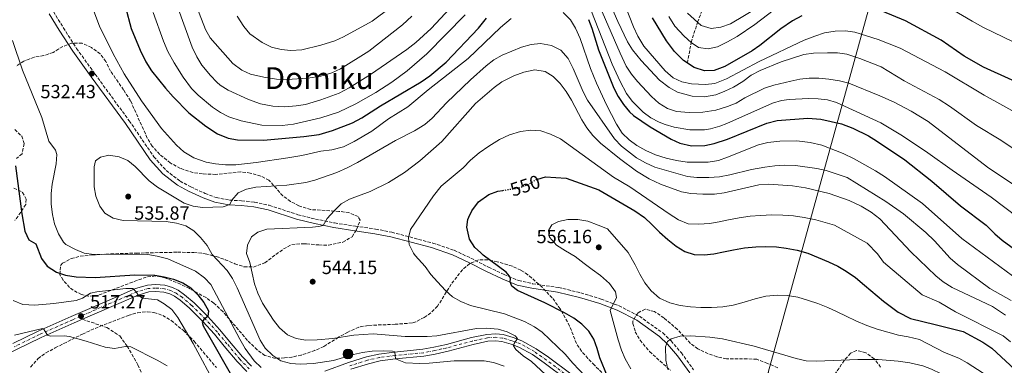
# Model space of a CAD drawing. Units: metres. Extents: x 616771 to 620197, y 4782644 to 4785016.
# Drawn here: x 617284 to 617801, y 4783503 to 4783684 of the extents above; entities that cross this region are included whole.
import ezdxf
from ezdxf.enums import TextEntityAlignment as Align

# ---------------------------------------------------------------- set-up
doc = ezdxf.new("R2010")
doc.units = ezdxf.units.M
doc.header["$MEASUREMENT"] = 0
for name, pattern in [('DGN Style 2', [1.739922, 1.043953, -0.695969]), ('DGN Style 3', [2.435891, 1.739922, -0.695969]), ('DGN Style 4', [2.785615, 1.391938, -0.695969, 0.00174, -0.695969]), ('DGN Style 5', [1.217945, 0.521977, -0.695969])]:
    doc.linetypes.add(name, pattern=pattern)
for name, color, linetype, lineweight in [('Barranco lineal', 142, 'DGN Style 3', 13), ('Camino', 7, 'DGN Style 3', 0), ('Carretera', 9, 'Continuous', 0), ('Cota de curva de nivel directora', 7, 'Continuous', 0), ('Cota de punto acotado terreno', 7, 'Continuous', 0), ('Curva de nivel directora', 30, 'Continuous', 30), ('Curva de nivel directora no vista', 30, 'DGN Style 5', 30), ('Curva de nivel intermedia', 30, 'Continuous', 0), ('Eje de carretera', 7, 'DGN Style 4', 0), ('Hito kilométrico (PK) carretera', 7, 'Continuous', 0), ('Línea blanca (vial)', 7, 'Continuous', 13), ('Línea telefónica', 7, 'Continuous', 0), ('Margen derecho', 7, 'Continuous', 0), ('Pontón-alcantarilla (pasos de agua)', 1, 'DGN Style 2', 0), ('Punto acotado terreno (símbolo)', 7, 'Continuous', 0), ('Senda', 7, 'DGN Style 3', 0), ('Texto de Área (paraje) menor', 7, 'Continuous', 0), ('Zona arbolada', 92, 'DGN Style 3', 0)]:
    doc.layers.add(name, color=color, linetype=linetype, lineweight=lineweight)
doc.styles.add('Style-Arial', font='arial.ttf')

# ---------------------------------------------------------------- blocks, each defined once
blk = doc.blocks.new('5PATER')
at = {"layer": 'Punto acotado terreno (símbolo)', "linetype": 'Continuous', "lineweight": 0}
h = blk.add_hatch(color=51, dxfattribs=at)
edge = h.paths.add_edge_path()
edge.add_ellipse((0, 0), major_axis=(-0.11, -0.111), ratio=0.999422, start_angle=0, end_angle=360)
blk = doc.blocks.new('5HITCA')
at = {"layer": 'Pontón-alcantarilla (pasos de agua)', "linetype": 'Continuous', "lineweight": 0}
h = blk.add_hatch(color=1, dxfattribs=at)
edge = h.paths.add_edge_path()
edge.add_arc((0, 0), 0.256, 0, 360)
at = {"layer": 'Pontón-alcantarilla (pasos de agua)', "color": 7, "linetype": 'Continuous', "lineweight": 0}
blk.add_circle((0, 0), 0.256, dxfattribs=at)

msp = doc.modelspace()

# ---------------------------------------------------------------- linework, layer by layer
at = {"layer": 'Barranco lineal', "color": 142, "linetype": 'DGN Style 3', "lineweight": 13}
msp.add_polyline3d([(617634.68, 4783661.73, 500), (617636.72, 4783672.55, 495), (617640.01, 4783683.18, 490), (617645.49, 4783696.78, 485), (617655.67, 4783720.94, 475), (617661.81, 4783736.99, 470), (617669.29, 4783751.37, 465), (617675.58, 4783765.91, 460), (617681.77, 4783779.49, 455), (617689.4, 4783795.99, 450), (617693.61, 4783805.65, 445), (617699.08, 4783815.62, 440), (617705.08, 4783823.9, 435), (617711.72, 4783831.04, 430), (617719.71, 4783837.55, 425), (617732.14, 4783850.58, 420), (617739.25, 4783862.64, 415), (617748.17, 4783882.92, 405), (617753.13, 4783903.36, 400.24)], dxfattribs=at)
at = {"layer": 'Camino', "color": 7, "linetype": 'DGN Style 3', "lineweight": 0}
msp.add_polyline3d([(617301.51, 4783688.71, 533.86), (617306.7, 4783680.3, 533.04), (617313.69, 4783669.4, 532.59), (617323.38, 4783655.87, 532.43), (617341.33, 4783631.42, 532.69), (617354.29, 4783612.49, 532.76), (617360.77, 4783605.28, 533.06), (617368.03, 4783599.73, 533.29), (617373.67, 4783596.64, 533.66), (617381.24, 4783593.27, 534.11), (617387.08, 4783591.03, 534.82), (617394.05, 4783589.74, 535.19), (617400.41, 4783589.41, 535.71), (617407.21, 4783588.63, 536.35), (617414.95, 4783587, 536.84), (617429.96, 4783582.09, 538.63), (617439.2, 4783579.79, 539.56), (617449.3, 4783577.72, 540.91), (617460.2, 4783576.1, 542.14), (617470.8, 4783574.51, 542.78), (617479.32, 4783572.85, 543.9), (617500.94, 4783567.15, 546.74), (617512.15, 4783563.37, 547.49), (617520.88, 4783559.27, 548.76), (617530.17, 4783554.47, 549.06), (617538.38, 4783550.66, 549.35), (617545.93, 4783547.46, 550.33), (617553.31, 4783545.84, 550.7), (617566.93, 4783543.88, 551.45), (617578.67, 4783541.06, 552.64), (617589.4, 4783537.73, 554.29), (617598.77, 4783534.23, 555.26), (617609.44, 4783528.72, 556.9), (617621.7, 4783520.04, 558.77), (617626.08, 4783515.81, 560.19), (617631.51, 4783509.53, 560.94), (617637.99, 4783500.55, 562.21)], dxfattribs=at)
at = {"layer": 'Carretera', "color": 9, "linetype": 'Continuous', "lineweight": 0}
for points in [[(617280.15, 4783514.36, 513.55), (617293.5, 4783520.89, 514.75), (617310.91, 4783528.59, 516.84), (617330.75, 4783537.28, 518.78), (617344.71, 4783543.3, 520.39), (617351.02, 4783545.14, 520.77), (617355.19, 4783545.4, 521.29), (617360.14, 4783545, 521.85), (617364.1, 4783543.87, 522.15), (617366.99, 4783542.39, 522.48), (617370.4, 4783540.08, 522.97), (617375.39, 4783535.8, 523.87), (617382.63, 4783528.61, 525), (617388.93, 4783521.69, 525.85), (617394.13, 4783515.46, 526.48), (617400.87, 4783507.37, 527.45), (617405.65, 4783502.47, 527.79)], [(617403.23, 4783499.71, 527.79), (617398.15, 4783504.91, 527.45), (617391.31, 4783513.11, 526.48), (617386.17, 4783519.28, 525.85), (617379.98, 4783526.08, 524.84), (617372.9, 4783533.1, 523.87), (617368.17, 4783537.17, 522.97), (617365.12, 4783539.23, 522.48), (617362.75, 4783540.44, 522.15), (617359.48, 4783541.37, 521.85), (617355.15, 4783541.73, 521.29), (617351.66, 4783541.51, 520.77), (617345.96, 4783539.84, 520.39), (617332.21, 4783533.92, 518.78), (617316.76, 4783527.15, 517.27), (617312.39, 4783525.23, 516.84), (617295.04, 4783517.57, 514.75), (617281.72, 4783511.04, 513.55)], [(617444.21, 4783499.92, 531.38), (617456.61, 4783504.43, 532.27), (617466.05, 4783507.38, 533.43), (617472.55, 4783508.89, 533.96), (617480.82, 4783509.96, 534.93), (617495.68, 4783511.39, 535.94), (617501.48, 4783512.51, 536.54), (617508.04, 4783513.96, 537.02), (617521.25, 4783517.52, 538.03), (617529.34, 4783519.24, 538.37), (617534.03, 4783519.6, 538.85), (617537.9, 4783519.08, 539.34), (617543.16, 4783517.6, 539.9), (617547.72, 4783515.92, 540.46), (617555.23, 4783511.72, 541.09), (617561.62, 4783507.27, 541.73), (617573.41, 4783498.48, 543.3)], [(617571.23, 4783495.53, 543.3), (617559.47, 4783504.29, 541.73), (617553.28, 4783508.61, 541.09), (617546.18, 4783512.58, 540.46), (617542.03, 4783514.12, 539.9), (617537.16, 4783515.48, 539.34), (617533.92, 4783515.91, 538.85), (617529.86, 4783515.61, 538.37), (617522.11, 4783513.95, 538.03), (617508.92, 4783510.4, 537.02), (617502.22, 4783508.92, 536.54), (617496.2, 4783507.75, 535.94), (617481.23, 4783506.31, 535), (617473.2, 4783505.28, 533.96), (617467.02, 4783503.84, 533.43), (617457.79, 4783500.95, 532.27)]]:
    msp.add_polyline3d(points, dxfattribs=at)
at = {"layer": 'Curva de nivel directora', "color": 30, "linetype": 'Continuous', "lineweight": 30, "flags": 128}
for points, elevation in [([(617339.39, 4783690.97), (617342.41, 4783679.92), (617347.04, 4783668.5), (617350.06, 4783662.43), (617353.05, 4783657.68), (617360.39, 4783648.52), (617364.46, 4783643.88), (617372.61, 4783635.64), (617381.59, 4783628.51), (617387.67, 4783624.52), (617393.34, 4783622.27), (617398.26, 4783621.44), (617412, 4783621.28), (617433.03, 4783623.07), (617441.09, 4783624.19), (617448.15, 4783626.21), (617458.69, 4783630.34), (617463.59, 4783632.93), (617473.35, 4783639.3), (617494.7, 4783651.76), (617499.35, 4783655.06), (617507.98, 4783662.17), (617524.84, 4783680.1), (617529.14, 4783685.25)], 525), ([(617890.6, 4783548.48), (617879.72, 4783577.3), (617873.4, 4783592.38), (617861.2, 4783614.48), (617857.63, 4783620.26), (617849.57, 4783628.83), (617839.24, 4783638.88), (617833.42, 4783643.46), (617828.96, 4783646.12), (617824.46, 4783648.3), (617818.54, 4783650.15), (617810.26, 4783651.54), (617805.41, 4783652.74), (617790.39, 4783659.54), (617780.18, 4783665.39), (617768.03, 4783673.75), (617749.29, 4783683.85), (617737.1, 4783688.97)], 500), ([(617582.69, 4783684.64), (617584.49, 4783679.98), (617587.98, 4783668.58), (617596.04, 4783648.6), (617598.33, 4783644.14), (617601.03, 4783639.92), (617604.31, 4783636.04), (617606.35, 4783634.22), (617615.19, 4783628.23), (617626.15, 4783621.66), (617630.7, 4783619.57), (617636.84, 4783618.19), (617643.84, 4783618.46), (617648.73, 4783619.5), (617655.74, 4783621.7), (617676.51, 4783630.22), (617681.79, 4783631.49), (617697.96, 4783632.75), (617704.75, 4783632.24), (617715.73, 4783629.77), (617721.56, 4783627.6), (617729.83, 4783623.45), (617734.15, 4783620.92), (617749.05, 4783610.88), (617763.21, 4783599.72), (617778.2, 4783586.74)], 525), ([(617694.84, 4783686.46), (617689.95, 4783683.79), (617683.83, 4783679.6), (617672.82, 4783670.85), (617668.67, 4783668.05), (617654.43, 4783659.88), (617648.77, 4783657.88), (617643.77, 4783657.58), (617638.33, 4783659.36), (617632.7, 4783663.01), (617627.84, 4783667.79), (617623.72, 4783673.36), (617616.31, 4783685.5)], 500), ([(617281.65, 4783607.65), (617284.87, 4783582.59), (617286.45, 4783573.39), (617288.6, 4783568.88), (617292.29, 4783566.75), (617295.28, 4783559.08), (617298.23, 4783555.05), (617303.11, 4783551.87), (617307.87, 4783550.33), (617313.43, 4783549.47), (617323.44, 4783549.07), (617344.31, 4783550.44), (617354.72, 4783550.31), (617359.67, 4783549.5), (617364.53, 4783548.23), (617369.46, 4783546.34), (617373.71, 4783543.7), (617377.39, 4783539.93), (617380.48, 4783535.97), (617383.09, 4783531.68), (617382.63, 4783528.61), (617380.64, 4783526.96), (617379.72, 4783525.63), (617380.26, 4783523.74), (617397.98, 4783492.82)], 525), ([(617556.04, 4783600.75), (617560.08, 4783601.98), (617570.91, 4783601.24), (617588.18, 4783595.1), (617607, 4783584.03), (617612.11, 4783580.67), (617616.02, 4783576.89), (617620.09, 4783572.89), (617624.43, 4783568.97), (617628.88, 4783565.48), (617633.43, 4783562.7), (617638.24, 4783561.18), (617643.5, 4783560.92), (617648.66, 4783561.6), (617653.74, 4783562.63), (617659.01, 4783563.7), (617664.79, 4783564.74), (617670.7, 4783565.28), (617675.79, 4783565.41), (617681.52, 4783565.15), (617686.63, 4783564.46), (617692.44, 4783563.5), (617698.08, 4783561.92), (617703.37, 4783559.66), (617708.82, 4783557.33), (617713.68, 4783555.02), (617718.15, 4783552.43), (617722.99, 4783549.03), (617727.73, 4783545.08), (617737.83, 4783536.6), (617745.5, 4783530.89), (617751.98, 4783527.63), (617764.93, 4783524.41), (617779.7, 4783520.71), (617789.9, 4783515.21), (617794.61, 4783511.92), (617809.17, 4783498.47)], 550), ([(617592.64, 4783497.17), (617588.71, 4783506.87), (617587.29, 4783511.81), (617585.44, 4783516.66), (617582.83, 4783520.92), (617579.29, 4783524.62), (617574.96, 4783527.8), (617570.13, 4783530.49), (617559.81, 4783535.72), (617545.42, 4783542.28), (617542.43, 4783544.55), (617541.56, 4783546.9), (617541.79, 4783548.39), (617541.23, 4783549.84), (617539.37, 4783551.85), (617527.36, 4783560.84), (617525.89, 4783562.15), (617522.92, 4783564.79), (617520.23, 4783569.21), (617518.77, 4783575.58), (617519.29, 4783579.58), (617519.83, 4783580.79), (617521.33, 4783584.13), (617524.85, 4783588.81), (617530.3, 4783592.71), (617535.01, 4783594.41), (617537.78, 4783594.84)], 550), ([(617778.2, 4783586.74), (617791.76, 4783576.55), (617796.22, 4783572.09), (617800.2, 4783568.63), (617811.9, 4783560.08)], 525)]:
    msp.add_lwpolyline(points, dxfattribs=dict(at, elevation=elevation))
at = {"layer": 'Curva de nivel directora no vista', "color": 30, "linetype": 'DGN Style 5', "lineweight": 30, "elevation": 550, "flags": 128}
msp.add_lwpolyline([(617537.78, 4783594.84), (617545.84, 4783596.12), (617551.02, 4783597.86), (617555.29, 4783600.52), (617556.04, 4783600.75)], dxfattribs=at)
at = {"layer": 'Curva de nivel intermedia', "color": 30, "linetype": 'Continuous', "lineweight": 0, "flags": 128}
for points, elevation in [([(617812.11, 4783593.9), (617792.39, 4783607.11), (617761.21, 4783630.98), (617752.23, 4783636.37), (617743.43, 4783641.11), (617735.9, 4783644.56), (617719.51, 4783651.09), (617714.67, 4783652.36), (617709, 4783653.3), (617703.74, 4783653.79), (617698.74, 4783653.82), (617693.87, 4783653.27), (617688.98, 4783652.24), (617680.06, 4783650.12), (617675.3, 4783648.56), (617664.89, 4783643.39), (617660.35, 4783640.68), (617655.72, 4783638.81), (617649.58, 4783637.05), (617642.77, 4783635.94), (617635.64, 4783635.77), (617628.96, 4783636.33), (617624.18, 4783637.79), (617619.75, 4783640.7), (617615.87, 4783644.16), (617608.43, 4783651.97), (617605.26, 4783655.86), (617602.54, 4783660.03), (617599.28, 4783666.94), (617576.26, 4783720.17)], 515), ([(617522.01, 4783703.4), (617499.99, 4783679.79), (617491.97, 4783672.56), (617487.25, 4783668.79), (617468.08, 4783655.76), (617457, 4783648.7), (617451.68, 4783645.94), (617442.09, 4783642.31), (617433.95, 4783639.99), (617429.02, 4783639.17), (617423.09, 4783638.73), (617416.88, 4783639.04), (617410.34, 4783640.3), (617404.08, 4783642.6), (617393.33, 4783647.39), (617389.15, 4783650.12), (617387.46, 4783651.63), (617383.99, 4783655.23), (617379.5, 4783660.66), (617376.92, 4783664.94), (617374.49, 4783670.13), (617366.35, 4783692.28)], 515), ([(617808.65, 4783580.47), (617794.35, 4783591.23), (617773.77, 4783605.43), (617761.12, 4783614.55), (617747.73, 4783623.41), (617736.28, 4783630.23), (617713.13, 4783640.95), (617708.31, 4783642.38), (617703.37, 4783642.97), (617698.37, 4783643.08), (617688.24, 4783642.61), (617684.19, 4783642.01), (617679.37, 4783640.6), (617655.41, 4783630.03), (617651.7, 4783628.5), (617646.88, 4783627.11), (617643.66, 4783626.64), (617636.01, 4783626.7), (617627.76, 4783628.04), (617622.95, 4783629.38), (617619.84, 4783630.61), (617615.41, 4783632.96), (617611.39, 4783635.92), (617605.7, 4783641.65), (617602.77, 4783645.67), (617599.39, 4783652.08), (617595.23, 4783661.16), (617578.86, 4783702.78)], 520), ([(617489.86, 4783686.29), (617485, 4783681.7), (617467.31, 4783667.96), (617452.41, 4783658.75), (617447.9, 4783656.59), (617442.06, 4783654.89), (617435.13, 4783653.78), (617424.26, 4783653.07), (617418.71, 4783653.26), (617412.14, 4783654.22), (617405.11, 4783655.84), (617400.57, 4783657.91), (617395.78, 4783661.52), (617383.95, 4783674.91), (617381.46, 4783679.29), (617374.73, 4783696.73)], 510), ([(617624.91, 4783686.22), (617628.18, 4783681.14), (617632.98, 4783675.87), (617636.72, 4783672.55), (617640.52, 4783669.95), (617645.55, 4783669.11), (617650.44, 4783670.17), (617655.72, 4783672.77), (617660.88, 4783675.68), (617670.08, 4783681.93), (617690.17, 4783697.44)], 495), ([(617759.76, 4783698.19), (617784.35, 4783683.65), (617790.39, 4783680.41), (617805.9, 4783672.79)], 495), ([(617542.09, 4783685.15), (617536.47, 4783680.41), (617519.46, 4783664.11), (617498.39, 4783647.58), (617487.73, 4783638.73), (617477.61, 4783632.36), (617468.81, 4783625.99), (617459.52, 4783620.44), (617453.92, 4783617.68), (617447.87, 4783616.2), (617442.05, 4783615.39), (617432.01, 4783613.22), (617424.65, 4783611.98), (617408.09, 4783609.4), (617397.32, 4783608.25), (617391.88, 4783608.18), (617386.64, 4783608.7), (617381.75, 4783609.74), (617375.26, 4783611.99), (617370.13, 4783615.1), (617366.24, 4783618.56), (617358.3, 4783627.35), (617347.71, 4783641.92), (617338.61, 4783656.05), (617332.98, 4783666.5), (617325.74, 4783681.03), (617321.63, 4783691.67)], 530), ([(617478.58, 4783690.88), (617469, 4783683.63), (617453.88, 4783675.47), (617449.35, 4783673.36), (617442.09, 4783671.07), (617432.04, 4783668.68), (617426.22, 4783668.36), (617421.24, 4783668.74), (617416.19, 4783670.13), (617411.27, 4783672.48), (617404.79, 4783677.12), (617401.61, 4783680.98), (617398.12, 4783686.35)], 505), ([(617658.96, 4783649.1), (617654.34, 4783646.86), (617649.69, 4783645.07), (617643.69, 4783644.02), (617637.22, 4783644.28), (617629.54, 4783646.35), (617625.18, 4783648.79), (617619.98, 4783652.72), (617610.32, 4783662.98), (617605.87, 4783668.66), (617603.27, 4783672.93), (617598.16, 4783683.5), (617593.83, 4783693.57)], 510), ([(617746.48, 4783669.57), (617735.03, 4783674.15), (617722.78, 4783677.9), (617717.83, 4783678.6), (617712.4, 4783678.45), (617706.71, 4783677.51), (617701.62, 4783675.85), (617696.08, 4783673.64), (617672.5, 4783662.54), (617655.21, 4783653.35), (617649.14, 4783651.05), (617644.16, 4783650.49), (617636.92, 4783650.72), (617631.8, 4783651.8), (617627.28, 4783653.92), (617622.96, 4783657.58), (617611.8, 4783670.51), (617608.7, 4783675.88), (617606.33, 4783680.73), (617601.74, 4783692.23)], 505), ([(617672.1, 4783690.97), (617657.39, 4783682.33), (617652.21, 4783680.47), (617647.24, 4783679.89), (617642.01, 4783681.35), (617634.82, 4783687.93)], 490), ([(617517.92, 4783686.97), (617497.74, 4783666.5), (617487.4, 4783657.59), (617479.36, 4783651.63), (617470.95, 4783646.24), (617460.36, 4783640.25), (617451.31, 4783636), (617442.04, 4783632.86), (617427.7, 4783629.53), (617421.71, 4783628.84), (617411.12, 4783629.12), (617400.25, 4783631.4), (617393.73, 4783633.48), (617389.28, 4783635.78), (617385.15, 4783638.6), (617377.59, 4783644.8), (617374.08, 4783648.34), (617369.74, 4783654.25), (617364.92, 4783661.89), (617361.69, 4783667.76), (617359.36, 4783673.21), (617353.96, 4783688.32)], 520), ([(617575.94, 4783680.02), (617573.32, 4783684.33), (617569.36, 4783688.24)], 530), ([(617805.59, 4783550), (617778.93, 4783569.59), (617758.26, 4783587.88), (617738.31, 4783602.17), (617733.61, 4783605.15), (617722.33, 4783611.4), (617716.62, 4783614.25), (617705.4, 4783618.5), (617699.26, 4783620.04), (617692.27, 4783620.82), (617683.23, 4783620.74), (617677.02, 4783620.02), (617672.05, 4783618.78), (617655.73, 4783612.2), (617650.99, 4783610.61), (617645.58, 4783609.72), (617634.5, 4783609.69), (617628.92, 4783610.49), (617623.57, 4783611.77), (617618.01, 4783613.55), (617612.9, 4783615.78), (617608.14, 4783618.33), (617604.04, 4783621.37), (617600.49, 4783624.88), (617597.51, 4783629.53), (617592.12, 4783639.79), (617586.94, 4783651.06), (617583.84, 4783658.81), (617578.31, 4783674.61), (617575.94, 4783680.02)], 530), ([(617279.98, 4783673.51), (617285.28, 4783657.91), (617295.38, 4783633.12), (617299.11, 4783620.61), (617302.59, 4783615.89), (617303.25, 4783613.75), (617303.01, 4783608.78), (617300.76, 4783598.18), (617300.33, 4783593.2), (617300.4, 4783587.53), (617301.08, 4783582.18), (617302.13, 4783577.22), (617304.14, 4783572.02), (617306.73, 4783567.72), (617308.08, 4783566.45), (617313.05, 4783563.79), (617317.69, 4783561.93), (617322.69, 4783561.14), (617345.13, 4783561.4), (617351.07, 4783561.19), (617356, 4783560.35), (617361.6, 4783558.85), (617376.25, 4783552.36), (617380.86, 4783549), (617384.29, 4783545.35), (617399.54, 4783516.69), (617402.34, 4783511.81), (617407.02, 4783505.29), (617410.71, 4783501.92)], 530), ([(617617.63, 4783607.07), (617612.72, 4783609.25), (617607.98, 4783612.02), (617600.04, 4783618.1), (617596.41, 4783621.84), (617582.23, 4783642.23), (617579.86, 4783646.63), (617574.61, 4783658.79), (617571.97, 4783664.04), (617568.12, 4783668.47), (617563.32, 4783670.9), (617557.52, 4783672.03), (617552.54, 4783671.47), (617547.55, 4783669.97), (617537.39, 4783665.81), (617533.01, 4783663.4), (617528.91, 4783660.31), (617520.77, 4783652.88), (617508.13, 4783640.78), (617500.49, 4783632.75), (617496.77, 4783629.41), (617491.22, 4783626.06), (617481.35, 4783621.07), (617461.29, 4783609.55), (617455.88, 4783606.74), (617450.53, 4783604.2), (617438.81, 4783600.14), (617434.17, 4783598.96), (617424.25, 4783597.58), (617407.95, 4783596.51), (617403.05, 4783595.53), (617398.62, 4783593.48), (617395.29, 4783589.75), (617394.14, 4783587.38), (617390.65, 4783586.26), (617379.88, 4783585.79), (617374.91, 4783586.53), (617370.18, 4783588.15), (617356.14, 4783596.58), (617351.82, 4783599.88), (617344.49, 4783607.33), (617340.66, 4783610.54), (617336.04, 4783612.48), (617330.7, 4783613.26), (617326.21, 4783612.26), (617323.65, 4783610.36), (617322.85, 4783607.27), (617322.99, 4783596.7), (617323.75, 4783591.76), (617325.82, 4783586.62), (617328.53, 4783582.95), (617332.93, 4783580.24), (617338.12, 4783579.06), (617360.71, 4783578.42), (617366.25, 4783577.7), (617371.08, 4783576.3), (617375.31, 4783573.64), (617378.8, 4783570.06), (617382.25, 4783565.85), (617385, 4783561.15), (617392.83, 4783552.71), (617395.6, 4783548.54), (617398.04, 4783543.61), (617410.09, 4783516.2), (617412.72, 4783511.95), (617416.84, 4783508.12), (617421.04, 4783505.41), (617426.22, 4783503.9), (617431.21, 4783503.6), (617438.27, 4783503.9), (617448.65, 4783505.49), (617459.16, 4783508.6), (617464.03, 4783509.73), (617469.01, 4783510.39), (617474.72, 4783510.52), (617479.72, 4783510.48), (617480.99, 4783510.08), (617481.23, 4783506.31), (617486.62, 4783504.37), (617493.99, 4783504.02), (617498.99, 4783504.17), (617512.16, 4783505.29), (617527.92, 4783505.4), (617532.83, 4783504.44), (617538.43, 4783502.58)], 535), ([(617811.85, 4783633.07), (617790.61, 4783644.82), (617770.18, 4783657.06), (617746.48, 4783669.57)], 505), ([(617814.98, 4783610.79), (617799.39, 4783621.18), (617786.58, 4783628.89), (617772.51, 4783639.07), (617766.95, 4783642.65), (617748.58, 4783652.32), (617736.56, 4783659.75), (617725.4, 4783664.1), (617718.47, 4783666.29), (617713.52, 4783667.05), (617708.28, 4783667.14), (617700.9, 4783666.81), (617695.93, 4783666.22), (617683.97, 4783662.29), (617672.93, 4783657.79), (617668.26, 4783655.34), (617663.89, 4783652.08), (617658.96, 4783649.1)], 510), ([(617567.24, 4783491.55), (617552.84, 4783505.01), (617548.42, 4783507.95), (617544.52, 4783511.34), (617543.34, 4783513.2), (617543.7, 4783514.42), (617545.41, 4783517.13), (617544.25, 4783518.48), (617539.98, 4783520.6), (617535.19, 4783522.04), (617529.19, 4783522.53), (617523.82, 4783522.34), (617503.06, 4783518.51), (617498, 4783518.04), (617486.37, 4783518.11), (617469.57, 4783519.44), (617459.43, 4783518.79), (617448.31, 4783517.07), (617440.16, 4783516.3), (617434.16, 4783516.17), (617429.11, 4783516.99), (617424.53, 4783518.98), (617420.37, 4783522.75), (617417.23, 4783526.65), (617411.34, 4783535.67), (617408.96, 4783540.79), (617407.19, 4783545.78), (617404.67, 4783557), (617402.96, 4783561.77), (617403.42, 4783566.07), (617405.65, 4783570.5), (617408.96, 4783572.89), (617413.73, 4783574.42), (617437.58, 4783575.6), (617440.79, 4783575.82), (617443.34, 4783576.42), (617445.41, 4783580.08), (617448.98, 4783584.14), (617452.78, 4783587.74), (617457.1, 4783590.27), (617467.99, 4783594.26), (617477.61, 4783598.93), (617486.06, 4783604.28), (617494.02, 4783610.37), (617505.58, 4783620.43), (617523.29, 4783640.41), (617533.06, 4783648.94), (617537.16, 4783651.8), (617543.54, 4783654.92), (617548.68, 4783656.9), (617554.58, 4783658.1), (617559.92, 4783657.21), (617564.21, 4783654.64), (617567.81, 4783651.04), (617571.03, 4783646.77), (617573.86, 4783642.28), (617579.22, 4783631.88), (617581.9, 4783627.66), (617585.02, 4783623.62), (617589.07, 4783619.61), (617599.06, 4783611.5), (617607.96, 4783604.99), (617614.57, 4783600.84), (617620.61, 4783598.08), (617631.58, 4783594.04), (617636.52, 4783593.26), (617642.85, 4783592.83), (617649, 4783592.94)], 540), ([(617584.45, 4783493.58), (617574.43, 4783504.03), (617570.5, 4783508.8), (617558.32, 4783520.33), (617554.26, 4783523.25), (617549.08, 4783525.98), (617538.54, 4783529.95), (617520.78, 4783534.34), (617515.66, 4783536.51), (617511.28, 4783538.93), (617507.48, 4783542.31), (617503.37, 4783546.76), (617499.86, 4783550.76), (617496.95, 4783554.83), (617491.62, 4783560.67), (617490.71, 4783561.91), (617488.48, 4783566.39), (617488.1, 4783569.92), (617489.23, 4783574.36), (617501.27, 4783592.03), (617505.33, 4783597.01), (617516.77, 4783606.72), (617520.78, 4783610.67), (617525.29, 4783614.52), (617530.29, 4783618.13), (617535.88, 4783621.52), (617541.28, 4783624.09), (617546.98, 4783625.74), (617552.35, 4783626.42), (617557.65, 4783626.1), (617562.72, 4783624.37), (617568.02, 4783621.92), (617595.87, 4783601.81), (617604.42, 4783596.63), (617625.15, 4783582.53), (617629.97, 4783579.38), (617635.12, 4783577.24), (617640.65, 4783577.04), (617646.23, 4783577.38), (617651.33, 4783578.29), (617656.31, 4783579.44), (617661.99, 4783580.48), (617667.68, 4783581.22), (617673.2, 4783581.73), (617679.07, 4783581.95), (617684.9, 4783581.88), (617690.43, 4783581.45)], 545), ([(617804.88, 4783537.06), (617793.67, 4783543.37), (617776.7, 4783555.86), (617772.78, 4783559.3), (617764.5, 4783568.37), (617760, 4783572.77), (617748.3, 4783582.58), (617738.9, 4783589), (617718.65, 4783601.62), (617707.57, 4783605.24), (617702.7, 4783606.35), (617691.48, 4783607.85), (617685.64, 4783608.01), (617680.64, 4783607.73), (617675.41, 4783607.01), (617668.44, 4783605.75), (617657.06, 4783602.97), (617651.6, 4783602.01), (617645.94, 4783601.53), (617639.65, 4783601.55), (617634.69, 4783602.21), (617617.63, 4783607.07)], 535), ([(617649, 4783592.94), (617653.97, 4783593.51), (617672.31, 4783597.78), (617677.3, 4783598.07), (617690, 4783597.23), (617696.76, 4783596.25), (617709.12, 4783593.25), (617719.65, 4783589.59), (617725.96, 4783586.62), (617731.22, 4783583.48), (617735.81, 4783579.94), (617752.21, 4783562.51), (617765.18, 4783549.95), (617769.11, 4783546.86), (617773.91, 4783543.84), (617795.04, 4783533.86), (617801.83, 4783529.4)], 540), ([(617690.43, 4783581.45), (617696.03, 4783580.66), (617702.22, 4783579.36), (617707.18, 4783578.04), (617712.03, 4783576.54), (617729.13, 4783567.08), (617734.58, 4783561.53), (617737.77, 4783557.12), (617758.12, 4783539.96), (617766.95, 4783536.12), (617775.53, 4783531.01), (617800.57, 4783518.45), (617804.48, 4783515.37)], 545), ([(617698.26, 4783537.06), (617692.71, 4783538.69), (617687.28, 4783539.73), (617682.03, 4783539.87), (617675.96, 4783539.33), (617670.23, 4783537.82), (617664.53, 4783536.08), (617658.76, 4783534.6), (617653.33, 4783533.64), (617647.42, 4783533.34), (617641.81, 4783533.32), (617636.24, 4783533.74), (617630.9, 4783534.39), (617625.39, 4783535.74), (617620.01, 4783538.27), (617615.63, 4783542.07), (617612.35, 4783546.25), (617609.64, 4783550.83), (617607.24, 4783555.68), (617603.6, 4783562.2), (617592.72, 4783574.63), (617587.75, 4783576.66), (617582.3, 4783578.68), (617577.04, 4783579.57), (617571.9, 4783579.59), (617566.94, 4783578.57), (617563.52, 4783576.74), (617561.77, 4783573.73), (617562.27, 4783570.29), (617565.83, 4783566.12), (617570.55, 4783563.07), (617575.69, 4783560.06), (617580.42, 4783556.5), (617584.63, 4783553.29), (617589, 4783550.07), (617593.81, 4783545.86), (617596.99, 4783541.64), (617597.41, 4783538.54), (617594.16, 4783531.74), (617598.35, 4783516.34), (617600.09, 4783510.94), (617602.05, 4783506.35), (617604.94, 4783501.22)], 555), ([(617280.41, 4783536.96), (617285.36, 4783534.96), (617291.71, 4783534.64), (617301.66, 4783535.42), (617313.38, 4783536.98), (617316.76, 4783538.23), (617320.95, 4783540.84), (617324.31, 4783541.64), (617339.48, 4783543.34), (617343.3, 4783543.26), (617345, 4783541.62), (617346.23, 4783539.62), (617348.25, 4783538.29), (617356.2, 4783537.37), (617359.77, 4783535.3), (617363.74, 4783532.26), (617366.92, 4783528.03), (617374.94, 4783514.48), (617387.31, 4783491.3)], 520), ([(617803.1, 4783484.27), (617796.82, 4783492.43), (617793.34, 4783496.06), (617790.14, 4783498.79), (617781.8, 4783504.35), (617777.37, 4783506.69), (617769.8, 4783509.79), (617756.67, 4783516.5), (617750.76, 4783517.88), (617745.61, 4783518.89), (617740.1, 4783520.36), (617734.43, 4783521.98), (617728.94, 4783523.96), (617723.3, 4783526.33), (617718.16, 4783528.75), (617713.45, 4783531.14), (617708.44, 4783533.28), (617703.19, 4783535.38), (617698.26, 4783537.06)], 555), ([(617280.98, 4783518.87), (617295.69, 4783522.27), (617296.37, 4783522.15), (617298.36, 4783518.83), (617299.93, 4783518.25), (617307.08, 4783518.38), (617309.95, 4783518.07), (617318.74, 4783515.66), (617328.69, 4783512.45), (617333.66, 4783511.78), (617339.32, 4783512.79), (617342.19, 4783512.67), (617356.11, 4783505.68)], 515), ([(617636.48, 4783518.43), (617630.9, 4783518.31), (617626.08, 4783516.92), (617624.16, 4783515.53), (617623.11, 4783512.71), (617623.45, 4783505.66), (617624.36, 4783500.74)], 560), ([(617811.38, 4783443.38), (617800.58, 4783465.69), (617795.62, 4783474.77), (617791.06, 4783480.45), (617783.4, 4783487.49), (617774.3, 4783494.78), (617768.06, 4783498.46), (617763.05, 4783500.9), (617758.37, 4783502.65), (617751.65, 4783504.26), (617745.46, 4783505.22), (617734.99, 4783506.08), (617724.21, 4783506.05), (617702.55, 4783505.12), (617697.14, 4783505.41), (617691.91, 4783506.54), (617669.78, 4783513.07), (617653.22, 4783516.81), (617646.48, 4783517.84), (617636.48, 4783518.43)], 560), ([(617356.11, 4783505.68), (617361.21, 4783502.73)], 515)]:
    msp.add_lwpolyline(points, dxfattribs=dict(at, elevation=elevation))
at = {"layer": 'Eje de carretera', "color": 7, "linetype": 'DGN Style 4', "lineweight": 0}
for points in [[(617404.45, 4783501.1, 527.79), (617399.52, 4783506.15, 527.45), (617392.73, 4783514.29, 526.48), (617387.56, 4783520.49, 525.85), (617381.31, 4783527.35, 524.99), (617374.15, 4783534.46, 523.87), (617369.29, 4783538.63, 522.97), (617366.06, 4783540.82, 522.48), (617363.43, 4783542.16, 522.15), (617359.81, 4783543.2, 521.85), (617355.17, 4783543.58, 521.29), (617351.34, 4783543.34, 520.77), (617345.33, 4783541.58, 520.04), (617331.48, 4783535.61, 518.78), (617311.65, 4783526.92, 516.84), (617294.27, 4783519.24, 514.75), (617280.93, 4783512.71, 513.55)], [(617572.32, 4783497.02, 543.3), (617560.55, 4783505.79, 541.73), (617554.26, 4783510.18, 541.09), (617546.95, 4783514.26, 540.46), (617542.59, 4783515.87, 539.9), (617537.53, 4783517.29, 539.34), (617533.97, 4783517.77, 538.85), (617529.6, 4783517.44, 538.37), (617521.68, 4783515.74, 538.03), (617508.48, 4783512.19, 537.02), (617501.84, 4783510.72, 536.54), (617495.94, 4783509.58, 535.94), (617481.02, 4783508.15, 534.96), (617472.87, 4783507.1, 533.96), (617466.53, 4783505.62, 533.43), (617457.2, 4783502.7, 532.27)]]:
    msp.add_polyline3d(points, dxfattribs=at)
at = {"layer": 'Línea blanca (vial)', "color": 7, "linetype": 'Continuous', "lineweight": 13}
for points in [[(617280.15, 4783514.36, 513.55), (617293.5, 4783520.89, 514.75), (617310.91, 4783528.59, 516.84), (617330.75, 4783537.28, 518.78), (617344.71, 4783543.3, 520.39), (617351.02, 4783545.14, 520.77), (617355.19, 4783545.4, 521.29), (617360.14, 4783545, 521.85), (617364.1, 4783543.87, 522.15), (617366.99, 4783542.39, 522.48), (617370.4, 4783540.08, 522.97), (617375.39, 4783535.8, 523.87), (617382.63, 4783528.61, 524.84), (617388.93, 4783521.69, 525.85), (617394.13, 4783515.46, 526.48), (617400.87, 4783507.37, 527.45), (617405.65, 4783502.47, 527.79)], [(617316.76, 4783527.15, 517.27), (617332.21, 4783533.92, 518.78), (617345.96, 4783539.84, 520.39), (617351.66, 4783541.51, 520.77), (617355.15, 4783541.73, 521.29), (617359.48, 4783541.37, 521.85), (617362.75, 4783540.44, 522.15), (617365.12, 4783539.23, 522.48), (617368.17, 4783537.17, 522.97), (617372.9, 4783533.1, 523.87), (617379.98, 4783526.08, 524.84), (617386.17, 4783519.28, 525.85), (617391.31, 4783513.11, 526.48), (617398.15, 4783504.91, 527.45), (617403.23, 4783499.71, 527.79)], [(617234.81, 4783528.01, 508.55), (617238.22, 4783521.51, 509.07), (617242.39, 4783516, 509.78), (617247.99, 4783510.75, 510.34), (617254.04, 4783506.95, 511.16), (617258.77, 4783505.19, 511.46), (617263.44, 4783504.78, 511.91), (617267.41, 4783505.29, 512.24), (617271.57, 4783506.41, 512.58), (617281.72, 4783511.04, 513.55), (617295.04, 4783517.57, 514.75), (617312.39, 4783525.23, 516.84), (617316.76, 4783527.15, 517.27)], [(617444.21, 4783499.92, 531.38), (617456.61, 4783504.43, 532.27), (617466.05, 4783507.38, 533.43), (617472.55, 4783508.89, 533.96), (617480.82, 4783509.96, 534.93), (617495.68, 4783511.39, 535.94), (617501.48, 4783512.51, 536.54), (617508.04, 4783513.96, 537.02), (617521.25, 4783517.52, 538.03), (617529.34, 4783519.24, 538.37), (617534.03, 4783519.6, 538.85), (617537.9, 4783519.08, 539.34), (617543.16, 4783517.6, 539.9), (617547.72, 4783515.92, 540.46), (617555.23, 4783511.72, 541.09), (617561.62, 4783507.27, 541.73), (617573.41, 4783498.48, 543.3)], [(617457.79, 4783500.95, 532.27), (617467.02, 4783503.84, 533.43), (617473.2, 4783505.28, 533.96), (617481.23, 4783506.31, 534.93), (617496.2, 4783507.75, 535.94), (617502.22, 4783508.92, 536.54), (617508.92, 4783510.4, 537.02), (617522.11, 4783513.95, 538.03), (617529.86, 4783515.61, 538.37), (617533.92, 4783515.91, 538.85), (617537.16, 4783515.48, 539.34), (617542.03, 4783514.12, 539.9), (617546.18, 4783512.58, 540.46), (617553.28, 4783508.61, 541.09), (617559.47, 4783504.29, 541.73), (617571.23, 4783495.53, 543.3)]]:
    msp.add_polyline3d(points, dxfattribs=at)
at = {"layer": 'Línea telefónica', "color": 7, "linetype": 'Continuous', "lineweight": 0}
msp.add_polyline3d([(617860.85, 4784227.84, 503.12), (617769.53, 4784039.72, 445.72), (617781.31, 4783940.1, 416.33), (617788.6, 4783901.97, 404), (617677.07, 4783499.22, 563.43), (617800.82, 4783329.69, 560.03)], dxfattribs=at)
at = {"layer": 'Margen derecho', "color": 7, "linetype": 'Continuous', "lineweight": 0}
msp.add_polyline3d([(617299.34, 4783687.51, 533.86), (617304.61, 4783678.98, 533.04), (617311.64, 4783668.01, 532.59), (617321.38, 4783654.42, 532.43), (617339.32, 4783629.99, 532.69), (617352.34, 4783610.96, 532.76), (617359.09, 4783603.45, 533.06), (617366.68, 4783597.65, 533.29), (617372.57, 4783594.42, 533.66), (617380.29, 4783590.98, 534.11), (617386.41, 4783588.64, 534.82), (617393.76, 4783587.28, 535.19), (617400.21, 4783586.94, 535.71), (617406.81, 4783586.19, 536.35), (617414.31, 4783584.61, 536.84), (617429.28, 4783579.72, 538.63), (617438.65, 4783577.38, 539.56), (617448.87, 4783575.29, 540.91), (617459.83, 4783573.66, 542.14), (617470.38, 4783572.07, 542.78), (617478.77, 4783570.44, 543.9), (617500.23, 4783564.78, 546.74), (617511.23, 4783561.07, 547.49), (617519.79, 4783557.05, 548.76), (617529.08, 4783552.26, 549.06), (617537.38, 4783548.4, 549.35), (617545.18, 4783545.09, 550.33), (617552.87, 4783543.41, 550.7), (617566.47, 4783541.45, 551.45), (617578.02, 4783538.68, 552.64), (617588.6, 4783535.39, 554.29), (617597.77, 4783531.97, 555.26), (617608.15, 4783526.61, 556.9), (617620.12, 4783518.14, 558.77), (617624.29, 4783514.11, 560.19), (617629.57, 4783508, 560.94), (617636.02, 4783499.06, 562.21)], dxfattribs=at)
at = {"layer": 'Senda', "color": 7, "linetype": 'DGN Style 3', "lineweight": 0}
msp.add_polyline3d([(617316.76, 4783527.15, 517.27), (617329.6, 4783522.83, 516.15), (617336.47, 4783518.38, 515.62), (617340.23, 4783513.08, 514.8), (617345.89, 4783503.24, 514.28), (617352.7, 4783488.35, 512.11)], dxfattribs=at)
at = {"layer": 'Zona arbolada', "color": 92, "linetype": 'DGN Style 3', "lineweight": 0}
for points in [[(617589.81, 4783499.15, 554.75), (617585.87, 4783503, 554.17), (617582.37, 4783506.6, 554.01), (617579.11, 4783510.38, 554.26), (617576.35, 4783514.39, 554.77), (617572.78, 4783523.62, 556.21), (617567.84, 4783532.68, 557.38), (617563.61, 4783538.4, 557.52), (617558.39, 4783543.98, 557.61), (617550.88, 4783550.53, 557.71), (617547.17, 4783552.95, 557.76), (617542.59, 4783555.08, 557.78), (617534.79, 4783557.36, 557.76), (617529.82, 4783558.42, 557.61), (617524.9, 4783558.32, 557.31), (617520.3, 4783556.4, 556.84), (617516.48, 4783553.19, 556.11), (617510.53, 4783545.56, 553.6), (617503.38, 4783533.96, 551.93), (617499.87, 4783530.53, 551.12), (617496.39, 4783528.15, 550.43), (617492, 4783525.75, 549.59), (617490.01, 4783525.22, 549.24), (617481.17, 4783524.51, 547.59), (617466.89, 4783523.95, 546.23), (617461.99, 4783522.97, 545.77), (617456.17, 4783520.45, 545.22), (617451.34, 4783517.72, 544.75), (617443.55, 4783512.88, 543.11), (617438.95, 4783510.79, 543.1), (617434.25, 4783509.15, 543.3), (617431.79, 4783508.4, 542.96), (617427.02, 4783507.35, 541.74), (617423, 4783506.87, 540.72), (617418.16, 4783506.63, 539.5), (617412.67, 4783508.1, 538.18), (617408.52, 4783511.09, 537.57), (617403.48, 4783516.09, 537.13), (617390.59, 4783531.18, 534.42), (617385.77, 4783535.69, 533.54), (617381.71, 4783538.55, 532.86), (617372.99, 4783543.26, 531.58), (617368.24, 4783545.57, 531.15), (617360.14, 4783548.95, 531.15), (617355.13, 4783549.89, 531.07), (617350.22, 4783549.29, 531), (617343.05, 4783546.69, 531), (617324.95, 4783539.75, 529.95), (617319.98, 4783539.31, 529.61), (617316.2, 4783540.18, 529.51), (617311.84, 4783542.45, 529.88), (617310.02, 4783543.92, 530.1), (617306.55, 4783547.74, 530.52), (617304.85, 4783550.61, 530.85), (617305.32, 4783555.56, 531.92), (617306.27, 4783556.55, 532.2), (617310.87, 4783559.05, 533.14), (617315.58, 4783560.32, 534.04), (617321.8, 4783560.94, 535.04), (617331.76, 4783561.48, 535.77), (617345.11, 4783561.91, 537.38), (617366.7, 4783562.37, 537.77), (617375.27, 4783562.23, 538.77), (617381.28, 4783561.59, 538.92), (617387.07, 4783560.09, 538.77), (617391.79, 4783558.43, 539.02), (617396.85, 4783556.34, 540.72), (617401.7, 4783554.7, 542.81), (617406.67, 4783554.6, 543.46), (617412.64, 4783556.77, 543.81), (617422.42, 4783564.12, 545.65), (617426.81, 4783566.41, 546.59), (617432.87, 4783566.86, 548.17), (617434.53, 4783566.76, 548.34), (617441.08, 4783566.17, 548.34), (617446.08, 4783566.15, 548.34), (617453.6, 4783567.61, 548.49), (617458.53, 4783570.52, 548.79), (617460.85, 4783574.24, 548.79), (617462.72, 4783579.13, 548.49), (617461.59, 4783581.11, 548.49), (617456.84, 4783583.17, 548.09), (617451.59, 4783583.84, 547.59), (617436.68, 4783584.76, 546.13), (617430.47, 4783586.7, 545.2), (617426.15, 4783589.08, 544.28), (617422.08, 4783591.98, 543.41), (617414.79, 4783600.16, 541.95), (617410.46, 4783602.36, 541.46), (617404.99, 4783603.94, 541.46), (617400.01, 4783604.55, 541.18), (617386.82, 4783603.23, 541.17), (617379.8, 4783603.46, 541.32), (617374.85, 4783604.17, 541.42), (617368.23, 4783606.36, 541.52), (617362.93, 4783609.25, 541.09), (617357.39, 4783613.73, 540.57), (617353.36, 4783618.05, 540.12), (617350.82, 4783622.34, 539.82), (617342.05, 4783641.86, 539.68), (617338.38, 4783647.57, 539.37), (617335.58, 4783651.67, 538.78), (617331.58, 4783657.36, 538.62), (617329.1, 4783662.57, 538.62), (617326.09, 4783666.59, 538.62), (617321.44, 4783669.88, 538.62), (617316.66, 4783672.07, 538.62), (617311.06, 4783672.09, 538.33), (617306.37, 4783670.36, 538.19), (617301.31, 4783667.29, 538.18), (617296.44, 4783665.6, 537.28), (617291.32, 4783664.73, 535.49), (617286.02, 4783662.68, 535.34), (617281.84, 4783660.05, 534.25)], [(617355.13, 4783549.89, 531.07), (617350.22, 4783549.29, 531), (617343.05, 4783546.69, 531), (617324.95, 4783539.75, 529.95), (617319.98, 4783539.31, 529.61), (617316.2, 4783540.18, 529.51), (617311.84, 4783542.45, 529.88), (617310.02, 4783543.92, 530.1), (617306.55, 4783547.74, 530.52), (617304.85, 4783550.61, 530.85), (617305.32, 4783555.56, 531.92), (617306.27, 4783556.55, 532.2), (617310.87, 4783559.05, 533.14), (617315.58, 4783560.32, 534.04), (617321.8, 4783560.94, 535.04), (617331.76, 4783561.48, 535.77), (617345.11, 4783561.91, 537.38), (617366.7, 4783562.37, 537.77), (617375.27, 4783562.23, 538.77), (617381.28, 4783561.59, 538.92), (617387.07, 4783560.09, 538.77), (617391.79, 4783558.43, 539.02), (617396.85, 4783556.34, 540.72), (617401.7, 4783554.7, 542.81), (617406.67, 4783554.6, 543.46), (617412.64, 4783556.77, 543.81), (617422.42, 4783564.12, 545.65), (617426.81, 4783566.41, 546.59), (617432.87, 4783566.86, 548.17), (617434.53, 4783566.76, 548.34), (617441.08, 4783566.17, 548.34), (617446.08, 4783566.15, 548.34), (617453.6, 4783567.61, 548.49), (617458.53, 4783570.52, 548.79), (617460.85, 4783574.24, 548.79), (617462.72, 4783579.13, 548.49), (617461.59, 4783581.11, 548.49), (617456.84, 4783583.17, 548.09), (617451.59, 4783583.84, 547.59), (617436.68, 4783584.76, 546.13), (617430.47, 4783586.7, 545.2), (617426.15, 4783589.08, 544.28), (617422.08, 4783591.98, 543.41), (617414.79, 4783600.16, 541.95), (617410.46, 4783602.36, 541.46), (617404.99, 4783603.94, 541.46), (617400.01, 4783604.55, 541.18), (617386.82, 4783603.23, 541.17), (617379.8, 4783603.46, 541.32), (617374.85, 4783604.17, 541.42), (617368.23, 4783606.36, 541.52), (617362.93, 4783609.25, 541.09), (617357.39, 4783613.73, 540.57), (617353.36, 4783618.05, 540.12), (617350.82, 4783622.34, 539.82), (617342.05, 4783641.86, 539.68), (617338.38, 4783647.57, 539.37), (617335.58, 4783651.67, 538.78), (617331.58, 4783657.36, 538.62), (617329.1, 4783662.57, 538.62), (617326.09, 4783666.59, 538.62), (617321.44, 4783669.88, 538.62), (617316.66, 4783672.07, 538.62), (617311.06, 4783672.09, 538.33), (617306.37, 4783670.36, 538.19), (617301.31, 4783667.29, 538.18), (617296.44, 4783665.6, 537.28), (617291.32, 4783664.73, 535.49), (617286.02, 4783662.68, 535.34), (617281.84, 4783660.05, 534.25)], [(617281.21, 4783626.73, 532.5), (617284.84, 4783623.34, 532.5), (617286.08, 4783619.41, 532.2), (617285.04, 4783614.06, 531.45), (617282.07, 4783611.5, 530.55)], [(617281.21, 4783626.73, 532.5), (617284.84, 4783623.34, 532.5), (617286.08, 4783619.41, 532.2), (617285.04, 4783614.06, 531.45), (617282.07, 4783611.5, 530.55)], [(617280.77, 4783596.07, 529.51), (617285.24, 4783593.8, 529.66), (617287.26, 4783590.27, 529.51), (617286.96, 4783587.4, 529.06), (617284.32, 4783583.36, 527.76), (617281.23, 4783579.07, 526.82)], [(617280.77, 4783596.07, 529.51), (617285.24, 4783593.8, 529.66), (617287.26, 4783590.27, 529.51), (617286.96, 4783587.4, 529.06), (617284.32, 4783583.36, 527.76), (617281.23, 4783579.07, 526.82)], [(617589.81, 4783499.15, 554.75), (617585.87, 4783503, 554.17), (617582.37, 4783506.6, 554.01), (617579.11, 4783510.38, 554.26), (617576.35, 4783514.39, 554.77), (617572.78, 4783523.62, 556.21), (617567.84, 4783532.68, 557.38), (617563.61, 4783538.4, 557.52), (617558.39, 4783543.98, 557.61), (617550.88, 4783550.53, 557.71), (617547.17, 4783552.95, 557.76), (617542.59, 4783555.08, 557.78), (617534.79, 4783557.36, 557.76), (617529.82, 4783558.42, 557.61), (617524.9, 4783558.32, 557.31), (617520.3, 4783556.4, 556.84), (617516.48, 4783553.19, 556.11), (617510.53, 4783545.56, 553.6), (617503.38, 4783533.96, 551.93), (617499.87, 4783530.53, 551.12), (617496.39, 4783528.15, 550.43), (617492, 4783525.75, 549.59), (617490.01, 4783525.22, 549.24), (617481.17, 4783524.51, 547.59), (617466.89, 4783523.95, 546.23), (617461.99, 4783522.97, 545.77), (617456.17, 4783520.45, 545.22), (617451.34, 4783517.72, 544.75), (617443.55, 4783512.88, 543.11), (617438.95, 4783510.79, 543.1), (617434.25, 4783509.15, 543.3), (617431.79, 4783508.4, 542.96), (617427.02, 4783507.35, 541.74), (617423, 4783506.87, 540.72), (617418.16, 4783506.63, 539.5), (617412.67, 4783508.1, 538.18), (617408.52, 4783511.09, 537.57), (617403.48, 4783516.09, 537.13), (617390.59, 4783531.18, 534.42), (617385.77, 4783535.69, 533.54), (617381.71, 4783538.55, 532.86), (617372.99, 4783543.26, 531.58), (617368.24, 4783545.57, 531.15), (617360.14, 4783548.95, 531.15), (617355.13, 4783549.89, 531.07)], [(617289.53, 4783502.09, 521.23), (617293.52, 4783506.52, 522.17), (617297.59, 4783509.48, 523.29), (617302.48, 4783512.21, 524.41), (617306.93, 4783514.39, 525.06), (617316.74, 4783519.41, 525.49), (617325.88, 4783523.41, 525.84), (617340.8, 4783529.17, 526.43), (617345.69, 4783530.61, 526.78), (617350.73, 4783531.15, 527.26), (617354.35, 4783530.76, 527.55), (617359, 4783529.1, 527.8), (617363.35, 4783526.51, 527.96), (617369.79, 4783521.28, 527.92), (617375.49, 4783515.67, 527.78), (617387.14, 4783501.76, 528.22)], [(617289.53, 4783502.09, 521.23), (617293.52, 4783506.52, 522.17), (617297.59, 4783509.48, 523.29), (617302.48, 4783512.21, 524.41), (617306.93, 4783514.39, 525.06), (617316.74, 4783519.41, 525.49), (617325.88, 4783523.41, 525.84), (617340.8, 4783529.17, 526.43), (617345.69, 4783530.61, 526.78), (617350.73, 4783531.15, 527.26), (617354.35, 4783530.76, 527.55), (617359, 4783529.1, 527.8), (617363.35, 4783526.51, 527.96), (617369.79, 4783521.28, 527.92), (617375.49, 4783515.67, 527.78), (617387.14, 4783501.76, 528.22)], [(617682.23, 4783501.72, 569.87), (617676.82, 4783504.01, 569.87), (617671.14, 4783506.15, 569.42), (617666.17, 4783506.45, 568.97), (617655.19, 4783506.41, 567.77), (617650.23, 4783507.5, 567.32), (617645.58, 4783509.08, 566.24), (617640.2, 4783511.64, 564.63), (617636.3, 4783514.52, 563.75), (617629.44, 4783521.84, 562.33), (617622.36, 4783527.87, 561.5), (617617.42, 4783531.23, 561.23), (617612.44, 4783532.46, 561.27), (617608.79, 4783530.6, 561.64), (617605.98, 4783526.19, 562.35), (617605.95, 4783525.02, 562.54), (617607.32, 4783520.59, 563.27), (617609.9, 4783516.16, 564.01), (617614.85, 4783510.18, 565.09), (617625.75, 4783500.36, 566.99)], [(617682.23, 4783501.72, 569.87), (617676.82, 4783504.01, 569.87), (617671.14, 4783506.15, 569.42), (617666.17, 4783506.45, 568.97), (617655.19, 4783506.41, 567.77), (617650.23, 4783507.5, 567.32), (617645.58, 4783509.08, 566.24), (617640.2, 4783511.64, 564.63), (617636.3, 4783514.52, 563.75), (617629.44, 4783521.84, 562.33), (617622.36, 4783527.87, 561.5), (617617.42, 4783531.23, 561.23), (617612.44, 4783532.46, 561.27), (617608.79, 4783530.6, 561.64), (617605.98, 4783526.19, 562.35), (617605.95, 4783525.02, 562.54), (617607.32, 4783520.59, 563.27), (617609.9, 4783516.16, 564.01), (617614.85, 4783510.18, 565.09), (617625.75, 4783500.36, 566.99)], [(617736.27, 4783501.96, 569.87), (617732.9, 4783506.45, 569.72), (617728.5, 4783509.62, 569.72), (617723.59, 4783510.8, 569.72), (617720.43, 4783509.29, 570.32), (617717.13, 4783505.52, 570.56), (617710.44, 4783495.71, 571.21)], [(617736.27, 4783501.96, 569.87), (617732.9, 4783506.45, 569.72), (617728.5, 4783509.62, 569.72), (617723.59, 4783510.8, 569.72), (617720.43, 4783509.29, 570.32), (617717.13, 4783505.52, 570.56), (617710.44, 4783495.71, 571.21)]]:
    msp.add_polyline3d(points, dxfattribs=at)

# ---------------------------------------------------------------- block references
at = {"layer": 'Hito kilométrico (PK) carretera', "color": 7, "linetype": 'Continuous', "lineweight": 0, "xscale": 10, "yscale": 10, "zscale": 10}
msp.add_blockref('5HITCA', (617456.32, 4783508.88, 535.48), dxfattribs=at)
at = {"layer": 'Punto acotado terreno (símbolo)', "color": 7, "linetype": 'Continuous', "lineweight": 0, "xscale": 10, "yscale": 10, "zscale": 10}
for p in [(617321.71, 4783656.19, 532.43), (617340.82, 4783591.58, 535.86), (617588.1, 4783564.95, 556.16), (617437.76, 4783546.9, 544.15), (617316.01, 4783528.83, 517.27)]:
    msp.add_blockref('5PATER', p, dxfattribs=at)

# ---------------------------------------------------------------- texts
at = {"layer": 'Cota de curva de nivel directora', "color": 7, "linetype": 'Continuous', "lineweight": 0, "style": 'Style-Arial'}
msp.add_text('550', height=7, rotation=18.541, dxfattribs=at).set_placement((617549.44, 4783597.32, 550), align=Align.MIDDLE_CENTER)
at = {"layer": 'Cota de punto acotado terreno', "color": 7, "linetype": 'Continuous', "lineweight": 0, "style": 'Style-Arial'}
for s, p in [('532.43', (617294.7, 4783643.23, 532.43)), ('535.87', (617343.94, 4783579.45, 535.86)), ('556.16', (617555.42, 4783567.12, 556.16)), ('544.15', (617442.53, 4783550.9, 544.15)), ('517.27', (617320.78, 4783532.83, 517.27))]:
    msp.add_text(s, height=7, dxfattribs=at).set_placement(p)
at = {"layer": 'Texto de Área (paraje) menor', "color": 7, "linetype": 'Continuous', "lineweight": 0, "style": 'Style-Arial'}
msp.add_text('Domiku', height=11.5, dxfattribs=at).set_placement((617441.12, 4783653.78, 510), align=Align.MIDDLE_CENTER)

doc.saveas('drawing.dxf')
